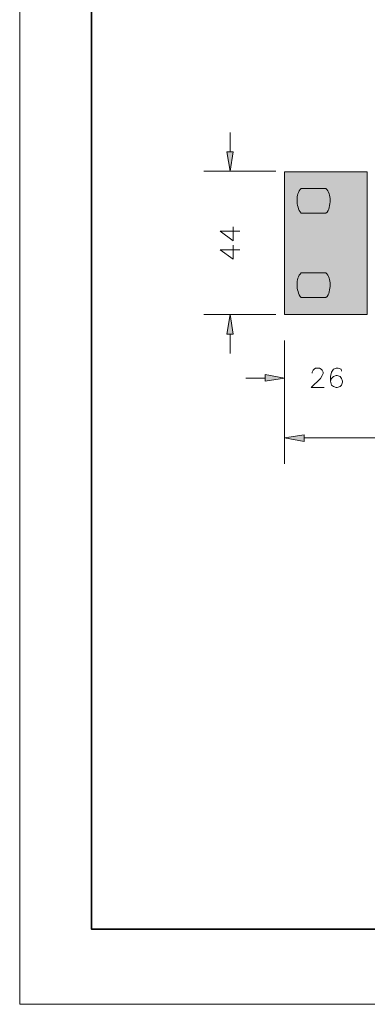
# Model space of a CAD drawing. Units: inches. Extents: x 0 to 297, y 0 to 210.
# Drawn here: x 0 to 27, y 0 to 77 of the extents above; entities that cross this region are included whole.
import ezdxf

# ---------------------------------------------------------------- set-up
doc = ezdxf.new("R2010")
doc.units = ezdxf.units.IN
doc.header["$MEASUREMENT"] = 0
doc.layers.add('レイヤー 1', color=7, linetype='Continuous')

# ---------------------------------------------------------------- blocks, each defined once
blk = doc.blocks.new('block 2')
at = {"layer": 'レイヤー 1', "lineweight": 0}
blk.add_lwpolyline([(0, 0), (297.039, 0), (297.039, 209.903), (0, 209.903), (0, 0)], dxfattribs=at)
blk = doc.blocks.new('block 3')
at = {"layer": 'レイヤー 1', "lineweight": 0}
blk.add_lwpolyline([(0, 0), (297.039, 0), (297.039, 209.903), (0, 209.903), (0, 0)], dxfattribs=at)
for points in [[(24.081, 64.079), (24.315, 63.846), (24.406, 63.508), (24.406, 63.158), (24.406, 62.781), (24.341, 62.365), (24.081, 62.131), (24.081, 62.131), (22.133, 62.131), (22.133, 62.131), (21.899, 62.365), (21.808, 62.807), (21.808, 63.158), (21.808, 63.508), (21.886, 63.833), (22.133, 64.079), (22.133, 64.079), (24.081, 64.079), (24.081, 64.079)], [(24.081, 57.454), (24.315, 57.22), (24.406, 56.882), (24.406, 56.532), (24.406, 56.155), (24.341, 55.739), (24.081, 55.505), (24.081, 55.505), (22.133, 55.505), (22.133, 55.505), (21.899, 55.739), (21.808, 56.181), (21.808, 56.532), (21.808, 56.882), (21.886, 57.207), (22.133, 57.454), (22.133, 57.454), (24.081, 57.454), (24.081, 57.454)]]:
    blk.add_open_spline(points, degree=3, knots=[0, 0, 0, 0, 1, 1, 1, 2, 2, 2, 3, 3, 3, 4, 4, 4, 5, 5, 5, 6, 6, 6, 6], dxfattribs=at)

msp = doc.modelspace()

# ---------------------------------------------------------------- hatches: boundary and pattern name
at = {"layer": 'レイヤー 1', "true_color": 0xffffff}
for points in [[(16.284, 66.952), (16.794, 66.952), (16.558, 65.422)], [(16.284, 52.637), (16.794, 52.637), (16.558, 54.166)], [(19.304, 49.46), (19.304, 48.95), (20.833, 49.185)], [(22.363, 44.714), (22.363, 44.204), (20.833, 44.479)]]:
    msp.add_hatch(color=7, dxfattribs=at).paths.add_polyline_path(points)
at = {"layer": 'レイヤー 1', "true_color": 0x231815}
h = msp.add_hatch(color=179, dxfattribs=at)
h.dxf.hatch_style = 2
h.paths.add_polyline_path([(20.834, 65.379), (27.33, 65.379), (27.33, 54.166), (20.834, 54.166)])

# ---------------------------------------------------------------- linework, layer by layer
at = {"layer": 'レイヤー 1', "color": 179, "lineweight": 35, "true_color": 0x231f20}
msp.add_lwpolyline([(291.396, 5.911), (5.646, 5.911), (5.646, 204.878), (291.396, 204.878), (291.396, 5.911)], dxfattribs=at)
at = {"layer": 'レイヤー 1', "color": 7, "lineweight": 9, "true_color": 0xffffff}
for points in [[(16.558, 66.952), (16.558, 68.482)], [(16.284, 66.952), (16.794, 66.952), (16.558, 65.422), (16.284, 66.952)], [(20.127, 65.422), (14.48, 65.422)], [(15.774, 60.716), (16.794, 59.971), (16.794, 61.069)], [(15.774, 60.716), (17.304, 60.716)], [(15.774, 59.265), (16.794, 58.52), (16.794, 59.618)], [(15.774, 59.265), (17.304, 59.265)], [(20.127, 54.166), (14.48, 54.166)], [(16.284, 52.637), (16.794, 52.637), (16.558, 54.166), (16.284, 52.637)], [(16.558, 52.637), (16.558, 51.107)], [(20.833, 52.127), (20.833, 47.146)], [(20.833, 52.127), (20.833, 42.439)], [(22.991, 49.578), (22.991, 49.656), (23.069, 49.813), (23.147, 49.891), (23.265, 49.97), (23.579, 49.97), (23.696, 49.891), (23.775, 49.813), (23.853, 49.656), (23.853, 49.538), (23.775, 49.382), (23.657, 49.146), (22.912, 48.44), (23.932, 48.44)], [(25.304, 49.734), (25.265, 49.891), (25.03, 49.97), (24.873, 49.97), (24.677, 49.891), (24.52, 49.656), (24.442, 49.303), (24.442, 48.95), (24.52, 48.636), (24.677, 48.519), (24.873, 48.44), (24.952, 48.44), (25.187, 48.519), (25.304, 48.636), (25.383, 48.871), (25.383, 48.95), (25.304, 49.146), (25.187, 49.303), (24.952, 49.382), (24.873, 49.382), (24.677, 49.303), (24.52, 49.146), (24.442, 48.95)], [(19.304, 49.185), (17.774, 49.185)], [(19.304, 49.46), (19.304, 48.95), (20.833, 49.185), (19.304, 49.46)], [(22.363, 44.714), (22.363, 44.204), (20.833, 44.479), (22.363, 44.714)], [(22.363, 44.479), (78.526, 44.479)]]:
    msp.add_lwpolyline(points, dxfattribs=at)
at = {"layer": 'レイヤー 1', "lineweight": 0}
for points in [[(16.284, 66.952), (16.794, 66.952), (16.558, 65.422), (16.284, 66.952)], [(20.834, 65.379), (27.33, 65.379), (27.33, 54.166), (20.834, 54.166), (20.834, 65.379)], [(16.284, 52.637), (16.794, 52.637), (16.558, 54.166), (16.284, 52.637)], [(19.304, 49.46), (19.304, 48.95), (20.833, 49.185), (19.304, 49.46)], [(22.363, 44.714), (22.363, 44.204), (20.833, 44.479), (22.363, 44.714)]]:
    msp.add_lwpolyline(points, dxfattribs=at)
at = {"layer": 'レイヤー 1', "color": 179, "lineweight": 9, "true_color": 0x231815}
msp.add_lwpolyline([(20.833, 65.379), (27.33, 65.379), (27.33, 54.166), (20.833, 54.166), (20.833, 65.379)], dxfattribs=at)

# ---------------------------------------------------------------- block references
at = {"layer": 'レイヤー 1'}
for name in ['block 2', 'block 3']:
    msp.add_blockref(name, (0, 0), dxfattribs=at)

doc.saveas('drawing.dxf')
